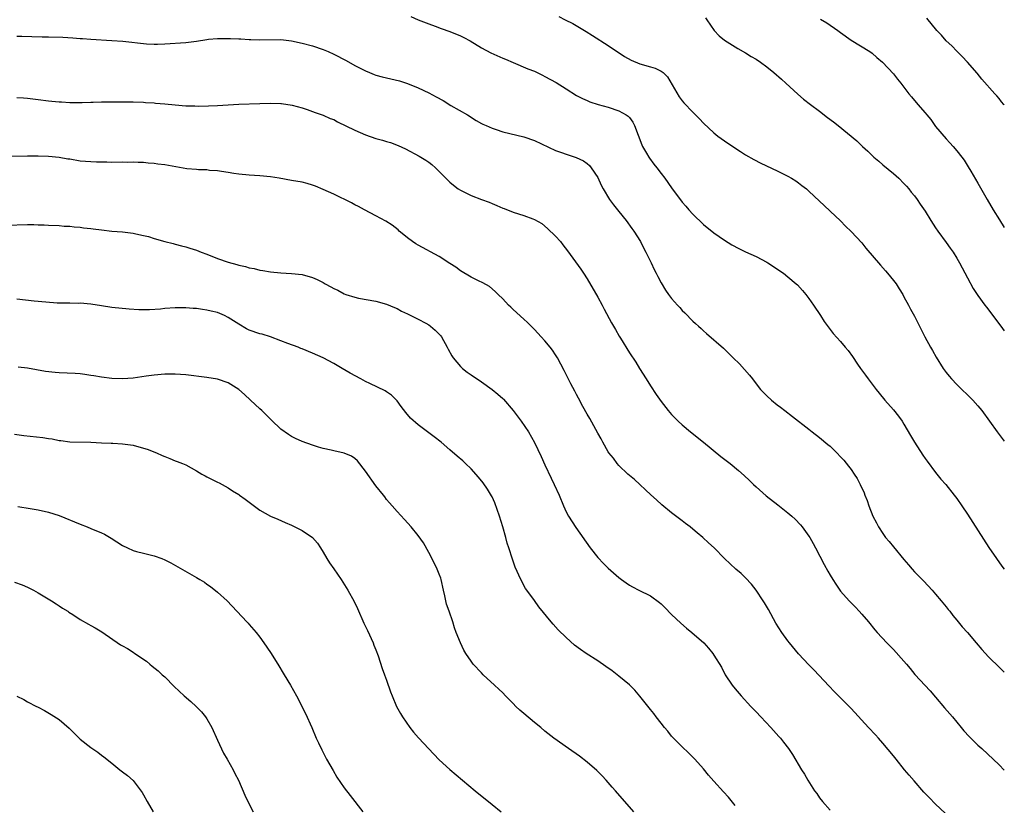
# Model space of a CAD drawing. Units: inches. Extents: x 2592000 to 2595000, y 1488000 to 1491000.
# Drawn here: x 2594814 to 2595000, y 1488586 to 1488735 of the extents above; entities that cross this region are included whole.
import ezdxf

# ---------------------------------------------------------------- set-up
doc = ezdxf.new("R2010")
doc.units = ezdxf.units.IN
doc.header["$MEASUREMENT"] = 0
doc.layers.add('LD25921488_10ft', color=60, linetype='Continuous')

msp = doc.modelspace()

# ---------------------------------------------------------------- linework, layer by layer
at = {"layer": 'LD25921488_10ft'}
for points, elevation in [([(2594915.65, 1488735.65), (2594916.83, 1488735), (2594918.28, 1488734.28), (2594920.78, 1488732.78), (2594922.02, 1488732.02), (2594925, 1488730.12), (2594928.08, 1488728.09), (2594929.35, 1488727.35), (2594931, 1488726.65), (2594933, 1488726.08), (2594933.85, 1488725.85), (2594935, 1488725.28), (2594935.37, 1488725), (2594936.22, 1488724.22), (2594938.43, 1488720.43), (2594939, 1488719.66), (2594939.3, 1488719.3), (2594941, 1488717.51), (2594941.27, 1488717.27), (2594942.27, 1488716.27), (2594943, 1488715.46), (2594945, 1488713.58), (2594945.75, 1488713), (2594947, 1488712.07), (2594948.58, 1488711), (2594950.04, 1488710.04), (2594951, 1488709.46), (2594952.56, 1488708.56), (2594953.88, 1488707.88), (2594957, 1488706.4), (2594959, 1488705.38), (2594959.67, 1488705), (2594960.49, 1488704.49), (2594961, 1488704.14), (2594961.66, 1488703.66), (2594962.51, 1488703), (2594963, 1488702.58), (2594965, 1488700.69), (2594965.86, 1488699.86), (2594967, 1488698.8), (2594969, 1488696.92), (2594969.95, 1488695.95), (2594971, 1488694.9), (2594973, 1488692.75), (2594973.79, 1488691.79), (2594976.54, 1488688.54), (2594977.49, 1488687.49), (2594977.9, 1488687), (2594979, 1488685.65), (2594979.49, 1488685), (2594980.09, 1488684.09), (2594980.76, 1488683), (2594981, 1488682.58), (2594981.84, 1488681), (2594982.22, 1488680.22), (2594983, 1488678.88), (2594984.97, 1488675), (2594986.03, 1488673), (2594986.37, 1488672.37), (2594987.1, 1488671.1), (2594988.45, 1488669), (2594989, 1488668.24), (2594989.55, 1488667.55), (2594990.02, 1488667), (2594991, 1488665.98), (2594991.98, 1488665), (2594993, 1488664.02), (2594994.01, 1488663), (2594995, 1488661.91), (2594995.76, 1488661), (2594998.62, 1488657), (2595000, 1488655.22)], 10670), ([(2594887.63, 1488735.63), (2594889.01, 1488735.01), (2594891, 1488734.22), (2594892.19, 1488733.81), (2594893.35, 1488733.35), (2594895, 1488732.79), (2594897, 1488731.95), (2594897.64, 1488731.64), (2594898.83, 1488731), (2594901, 1488729.7), (2594902.76, 1488728.76), (2594905, 1488727.76), (2594905.55, 1488727.55), (2594907, 1488726.9), (2594909.74, 1488725.74), (2594911, 1488725.27), (2594912.52, 1488724.51), (2594913, 1488724.3), (2594915.11, 1488723.11), (2594917, 1488721.91), (2594919, 1488720.7), (2594920.11, 1488720.11), (2594921, 1488719.73), (2594921.49, 1488719.49), (2594923.08, 1488719), (2594925, 1488718.45), (2594927, 1488717.75), (2594928.39, 1488717), (2594928.76, 1488716.76), (2594929, 1488716.48), (2594929.65, 1488715.65), (2594929.95, 1488715), (2594931.33, 1488711.33), (2594931.51, 1488711), (2594932.26, 1488709.74), (2594932.67, 1488709), (2594932.8, 1488708.8), (2594933.64, 1488707.64), (2594934.17, 1488707), (2594935, 1488705.9), (2594935.72, 1488705), (2594937, 1488703.22), (2594939, 1488700.5), (2594939.7, 1488699.7), (2594940.28, 1488699), (2594941, 1488698.18), (2594943, 1488696.26), (2594945, 1488694.64), (2594947, 1488693.29), (2594948.42, 1488692.42), (2594949.72, 1488691.72), (2594951, 1488691.1), (2594953, 1488690.16), (2594955, 1488689.13), (2594955.22, 1488689), (2594956.3, 1488688.3), (2594957.49, 1488687.49), (2594958.18, 1488687), (2594959, 1488686.36), (2594960.61, 1488685), (2594960.81, 1488684.81), (2594961.78, 1488683.78), (2594962.4, 1488683), (2594963, 1488682.22), (2594963.84, 1488681), (2594965.18, 1488679), (2594965.9, 1488677.9), (2594967.6, 1488675.6), (2594969, 1488674.07), (2594969.88, 1488673), (2594970.41, 1488672.41), (2594971.24, 1488671.24), (2594972.22, 1488669.78), (2594972.76, 1488669), (2594973.72, 1488667.72), (2594974.21, 1488667), (2594975.72, 1488665), (2594976.29, 1488664.29), (2594977.36, 1488663), (2594979, 1488661.17), (2594979.95, 1488659.95), (2594980.63, 1488659), (2594981, 1488658.45), (2594982.26, 1488656.26), (2594983, 1488655), (2594984.55, 1488652.55), (2594985, 1488651.96), (2594985.4, 1488651.4), (2594987, 1488649.3), (2594987.25, 1488649), (2594988.01, 1488648.01), (2594988.9, 1488647), (2594990.53, 1488645), (2594991, 1488644.35), (2594991.94, 1488643), (2594993, 1488641.41), (2594997.06, 1488635.06), (2594998.49, 1488633), (2594999.55, 1488631.55), (2594999.98, 1488631), (2595000, 1488630.98)], 10660), ([(2594943.41, 1488735.41), (2594943.65, 1488735), (2594945.02, 1488733), (2594946, 1488732), (2594947, 1488731.14), (2594949, 1488729.9), (2594949.56, 1488729.56), (2594951, 1488728.75), (2594952.07, 1488728.07), (2594953, 1488727.53), (2594953.8, 1488727), (2594955, 1488726.11), (2594956.38, 1488725), (2594957.78, 1488723.79), (2594958.62, 1488723), (2594960.9, 1488720.9), (2594962, 1488720), (2594963.27, 1488719), (2594965, 1488717.73), (2594966.53, 1488716.53), (2594967.68, 1488715.68), (2594968.54, 1488715), (2594972.06, 1488712.06), (2594973.16, 1488711), (2594974.16, 1488710.16), (2594975, 1488709.29), (2594975.31, 1488709), (2594976.25, 1488708.25), (2594977, 1488707.54), (2594979, 1488705.91), (2594980.03, 1488705), (2594981, 1488704.04), (2594981.48, 1488703.48), (2594981.92, 1488703), (2594982.38, 1488702.38), (2594983, 1488701.65), (2594983.48, 1488701), (2594984.09, 1488700.09), (2594985, 1488698.8), (2594986.08, 1488697), (2594987, 1488695.63), (2594987.4, 1488695), (2594989, 1488692.84), (2594989.77, 1488691.77), (2594990.3, 1488691), (2594991, 1488689.88), (2594991.51, 1488689), (2594992.03, 1488688.03), (2594993, 1488686.15), (2594994.13, 1488684.13), (2594995, 1488682.79), (2594996.32, 1488681), (2594996.6, 1488680.6), (2594997.85, 1488679), (2594998.33, 1488678.33), (2594999.35, 1488677), (2595000, 1488676.13)], 10680), ([(2594965.16, 1488735.16), (2594966.42, 1488734.42), (2594968.48, 1488733), (2594969, 1488732.61), (2594971, 1488731.18), (2594974.51, 1488729), (2594975, 1488728.67), (2594975.87, 1488727.87), (2594976.95, 1488727), (2594979, 1488724.76), (2594979.76, 1488723.76), (2594980.42, 1488723), (2594981, 1488722.27), (2594981.92, 1488721), (2594982.43, 1488720.43), (2594983.6, 1488719), (2594985, 1488717.39), (2594985.31, 1488717), (2594986.1, 1488716.1), (2594986.86, 1488715), (2594987, 1488714.83), (2594989, 1488712.45), (2594989.71, 1488711.71), (2594990.34, 1488711), (2594991, 1488710.17), (2594991.97, 1488709), (2594992.4, 1488708.4), (2594993.18, 1488707.18), (2594993.64, 1488706.36), (2594995, 1488704.05), (2594996.73, 1488701), (2594997.92, 1488699), (2594999.11, 1488697.11), (2595000, 1488695.66)], 10690), ([(2595000, 1488718.91), (2594999.93, 1488719), (2594999.48, 1488719.48), (2594999, 1488720.09), (2594998.58, 1488720.58), (2594998.18, 1488721), (2594995.75, 1488723.75), (2594994.88, 1488724.88), (2594993.01, 1488727), (2594992.05, 1488728.05), (2594991, 1488729.04), (2594990.07, 1488730.07), (2594989, 1488731.02), (2594988.13, 1488732.13), (2594987.24, 1488733), (2594987, 1488733.28), (2594985.59, 1488735), (2594985.34, 1488735.34)], 10700), ([(2594813, 1488731.93), (2594813.91, 1488731.91), (2594815.82, 1488731.82), (2594817.78, 1488731.78), (2594819, 1488731.78), (2594821.72, 1488731.72), (2594823.59, 1488731.59), (2594825, 1488731.46), (2594825.44, 1488731.44), (2594827, 1488731.33), (2594831, 1488731.11), (2594833.04, 1488730.96), (2594837.55, 1488730.45), (2594839, 1488730.39), (2594839.61, 1488730.39), (2594841, 1488730.44), (2594845, 1488730.68), (2594847, 1488730.95), (2594849, 1488731.3), (2594849.31, 1488731.31), (2594851, 1488731.49), (2594853.47, 1488731.47), (2594855, 1488731.4), (2594855.4, 1488731.4), (2594857, 1488731.3), (2594857.3, 1488731.3), (2594859, 1488731.22), (2594863, 1488731.25), (2594865, 1488731.03), (2594867, 1488730.61), (2594869, 1488730.08), (2594871, 1488729.39), (2594871.95, 1488729), (2594873, 1488728.5), (2594875.33, 1488727.33), (2594877, 1488726.38), (2594879, 1488725.33), (2594879.76, 1488725), (2594880.65, 1488724.65), (2594881, 1488724.53), (2594882.19, 1488724.19), (2594883, 1488723.99), (2594883.81, 1488723.81), (2594885.43, 1488723.43), (2594887, 1488722.95), (2594889, 1488722.15), (2594891, 1488721.17), (2594892.42, 1488720.42), (2594893.7, 1488719.7), (2594895.19, 1488718.81), (2594898.31, 1488717), (2594899.96, 1488715.96), (2594901, 1488715.39), (2594901.26, 1488715.26), (2594901.88, 1488715), (2594903, 1488714.49), (2594903.74, 1488714.26), (2594905, 1488713.82), (2594909, 1488712.82), (2594911, 1488712.13), (2594915, 1488710.29), (2594916.11, 1488709.89), (2594917, 1488709.54), (2594917.42, 1488709.42), (2594918.93, 1488708.93), (2594920.33, 1488708.33), (2594921, 1488707.82), (2594921.44, 1488707.44), (2594921.78, 1488707), (2594923, 1488705.13), (2594923.68, 1488703.68), (2594924.01, 1488703), (2594925.23, 1488701), (2594925.98, 1488699.98), (2594926.74, 1488699), (2594927, 1488698.7), (2594928.36, 1488697), (2594929.49, 1488695.49), (2594929.82, 1488695), (2594931.07, 1488693), (2594931.73, 1488691.73), (2594932.14, 1488691), (2594933.12, 1488689), (2594933.71, 1488687.71), (2594934.09, 1488687), (2594934.38, 1488686.38), (2594935, 1488685.21), (2594935.84, 1488683.84), (2594936.43, 1488683), (2594937, 1488682.24), (2594938.09, 1488681), (2594938.53, 1488680.53), (2594939, 1488679.98), (2594939.51, 1488679.51), (2594941, 1488677.95), (2594941.52, 1488677.52), (2594942.06, 1488677), (2594942.56, 1488676.56), (2594943, 1488676.12), (2594943.62, 1488675.62), (2594946.8, 1488672.8), (2594947.83, 1488671.83), (2594948.66, 1488671), (2594949.86, 1488669.86), (2594950.82, 1488668.82), (2594951.74, 1488667.74), (2594952.28, 1488667), (2594953, 1488666.06), (2594953.85, 1488665), (2594954.41, 1488664.41), (2594955, 1488663.82), (2594955.91, 1488663), (2594957, 1488662.13), (2594957.64, 1488661.64), (2594958.44, 1488661), (2594959.91, 1488659.91), (2594963, 1488657.47), (2594963.58, 1488657), (2594965, 1488655.89), (2594966.59, 1488654.59), (2594967, 1488654.24), (2594968.31, 1488653), (2594969, 1488652.28), (2594969.6, 1488651.6), (2594970.5, 1488650.5), (2594971, 1488649.83), (2594971.58, 1488649), (2594972.12, 1488648.12), (2594972.73, 1488647), (2594973.43, 1488645.43), (2594973.6, 1488645), (2594974, 1488644), (2594974.34, 1488643), (2594975.11, 1488641), (2594975.77, 1488639.77), (2594976.16, 1488639), (2594977, 1488637.72), (2594977.53, 1488637), (2594978.22, 1488636.22), (2594979, 1488635.21), (2594981, 1488632.78), (2594981.83, 1488631.83), (2594982.54, 1488631), (2594983, 1488630.49), (2594984.73, 1488628.73), (2594986.34, 1488627), (2594987, 1488626.27), (2594988.07, 1488625), (2594989, 1488623.84), (2594989.36, 1488623.36), (2594989.66, 1488623), (2594990.23, 1488622.23), (2594991, 1488621.32), (2594992.05, 1488620.05), (2594993, 1488618.98), (2594994.65, 1488617), (2594995.75, 1488615.75), (2594997, 1488614.39), (2594997.7, 1488613.7), (2594998.44, 1488613), (2594999, 1488612.43), (2595000, 1488611.47)], 10650), ([(2594813, 1488720.32), (2594814.23, 1488720.23), (2594815, 1488720.2), (2594816.03, 1488720.03), (2594817, 1488719.94), (2594819, 1488719.66), (2594819.62, 1488719.62), (2594821, 1488719.45), (2594821.45, 1488719.45), (2594823, 1488719.36), (2594825.37, 1488719.37), (2594827, 1488719.44), (2594827.43, 1488719.43), (2594829, 1488719.49), (2594831.49, 1488719.49), (2594835, 1488719.45), (2594837, 1488719.4), (2594837.36, 1488719.36), (2594839, 1488719.29), (2594839.25, 1488719.25), (2594841, 1488719.11), (2594843, 1488718.89), (2594845, 1488718.72), (2594846.7, 1488718.7), (2594847.33, 1488718.67), (2594849.27, 1488718.73), (2594851, 1488718.81), (2594853, 1488718.93), (2594855.03, 1488719.03), (2594859, 1488719.13), (2594861, 1488719.2), (2594863, 1488719.17), (2594863.14, 1488719.14), (2594865.16, 1488718.84), (2594867, 1488718.32), (2594867.96, 1488718.04), (2594869, 1488717.67), (2594869.48, 1488717.48), (2594871, 1488716.98), (2594872.35, 1488716.35), (2594873, 1488716.1), (2594873.7, 1488715.7), (2594877, 1488714.11), (2594879, 1488713.25), (2594881, 1488712.56), (2594882.24, 1488712.24), (2594883, 1488711.97), (2594883.76, 1488711.76), (2594885.2, 1488711.2), (2594886.57, 1488710.57), (2594889.2, 1488709.2), (2594890.44, 1488708.44), (2594891, 1488708.05), (2594891.6, 1488707.6), (2594892.27, 1488707), (2594893, 1488706.3), (2594894.21, 1488705), (2594895, 1488704.27), (2594895.7, 1488703.7), (2594896.59, 1488703), (2594897, 1488702.73), (2594899, 1488701.75), (2594901, 1488700.99), (2594902.45, 1488700.45), (2594903, 1488700.21), (2594903.87, 1488699.87), (2594905, 1488699.36), (2594905.27, 1488699.27), (2594907, 1488698.59), (2594909, 1488697.97), (2594910.69, 1488697.31), (2594911, 1488697.21), (2594912.41, 1488696.41), (2594913.51, 1488695.51), (2594915, 1488694.04), (2594915.92, 1488693), (2594916.4, 1488692.4), (2594917.26, 1488691.26), (2594919.77, 1488687.77), (2594920.31, 1488687), (2594921, 1488685.98), (2594923, 1488682.5), (2594923.81, 1488681), (2594924.21, 1488680.21), (2594925.61, 1488677.61), (2594926.36, 1488676.36), (2594927.07, 1488675.07), (2594927.3, 1488674.7), (2594929, 1488671.96), (2594930.19, 1488670.19), (2594930.9, 1488669), (2594932.16, 1488667), (2594933, 1488665.67), (2594934.05, 1488664.05), (2594935, 1488662.71), (2594936.37, 1488661), (2594937, 1488660.28), (2594937.63, 1488659.63), (2594938.25, 1488659), (2594939, 1488658.32), (2594940.55, 1488657), (2594943, 1488655.05), (2594946.34, 1488652.34), (2594948.08, 1488651), (2594949.68, 1488649.68), (2594950.73, 1488648.73), (2594951.75, 1488647.75), (2594952.51, 1488647), (2594953, 1488646.55), (2594954.89, 1488644.89), (2594957.14, 1488643.14), (2594959, 1488641.66), (2594959.77, 1488641), (2594960.42, 1488640.42), (2594961.38, 1488639.38), (2594961.7, 1488639), (2594963, 1488637.24), (2594963.15, 1488637), (2594963.82, 1488635.83), (2594964.26, 1488635), (2594965.87, 1488631.87), (2594966.58, 1488630.58), (2594967, 1488629.85), (2594967.53, 1488629), (2594968.12, 1488628.12), (2594969, 1488626.84), (2594970.59, 1488625), (2594971.79, 1488623.79), (2594972.54, 1488623), (2594973, 1488622.49), (2594974.28, 1488621), (2594975.5, 1488619.5), (2594975.95, 1488619), (2594977.78, 1488617), (2594978.38, 1488616.38), (2594979, 1488615.76), (2594981, 1488613.55), (2594981.46, 1488613), (2594982.14, 1488612.14), (2594983.06, 1488611.06), (2594985.94, 1488607.94), (2594987, 1488606.74), (2594988.7, 1488604.7), (2594990.17, 1488603), (2594991.85, 1488601), (2594992.36, 1488600.36), (2594993.32, 1488599.32), (2594995, 1488597.65), (2594995.73, 1488597), (2594999, 1488593.92), (2595000, 1488592.9)], 10640), ([(2594988.8, 1488584.8), (2594987, 1488586.48), (2594985.75, 1488587.75), (2594984.78, 1488588.78), (2594982.9, 1488590.9), (2594981.97, 1488591.97), (2594981.11, 1488593), (2594979.49, 1488595), (2594979, 1488595.65), (2594977, 1488598.05), (2594976.15, 1488599), (2594975.58, 1488599.58), (2594974.31, 1488601), (2594971, 1488604.57), (2594969, 1488606.6), (2594967.79, 1488607.79), (2594966.81, 1488608.81), (2594963.94, 1488611.94), (2594963, 1488612.89), (2594961, 1488614.96), (2594959.29, 1488617), (2594959, 1488617.38), (2594957.84, 1488619), (2594956.75, 1488620.75), (2594955.32, 1488623.32), (2594954.59, 1488624.59), (2594954.33, 1488625), (2594953.02, 1488627.02), (2594952.13, 1488628.13), (2594951, 1488629.32), (2594950.14, 1488630.14), (2594949.15, 1488631), (2594947.01, 1488633), (2594945.04, 1488635), (2594943.98, 1488635.98), (2594942.91, 1488637), (2594941.85, 1488637.85), (2594941, 1488638.58), (2594940.48, 1488639), (2594939.62, 1488639.62), (2594939, 1488640.13), (2594938.48, 1488640.48), (2594937, 1488641.62), (2594935.14, 1488643.14), (2594934.1, 1488644.1), (2594933.08, 1488645.08), (2594929.94, 1488647.94), (2594929, 1488648.72), (2594928.69, 1488649), (2594927, 1488650.64), (2594926.68, 1488651), (2594925.97, 1488651.97), (2594925.13, 1488653), (2594925, 1488653.19), (2594923.99, 1488655), (2594923.66, 1488655.66), (2594923, 1488656.76), (2594921.5, 1488659.5), (2594921, 1488660.34), (2594920.19, 1488661.81), (2594919.37, 1488663.37), (2594919, 1488664.03), (2594918.68, 1488664.68), (2594917.92, 1488666.08), (2594916.63, 1488668.63), (2594915.36, 1488671), (2594915, 1488671.59), (2594914.42, 1488672.42), (2594913.99, 1488673), (2594913, 1488674.24), (2594912.31, 1488675), (2594911, 1488676.38), (2594909.68, 1488677.68), (2594909, 1488678.33), (2594907, 1488680.18), (2594906.57, 1488680.57), (2594906.12, 1488681), (2594905, 1488682.18), (2594904.15, 1488683), (2594903.59, 1488683.59), (2594902.51, 1488684.51), (2594901.22, 1488685.22), (2594900.41, 1488685.59), (2594899, 1488686.29), (2594897, 1488687.46), (2594896.14, 1488688.14), (2594895, 1488688.86), (2594893, 1488690.16), (2594889, 1488692.32), (2594888.57, 1488692.57), (2594887.94, 1488693), (2594887, 1488693.72), (2594886.3, 1488694.3), (2594885.42, 1488695), (2594885.21, 1488695.21), (2594884.09, 1488696.09), (2594882.86, 1488696.86), (2594881, 1488697.9), (2594878.81, 1488699), (2594877.67, 1488699.67), (2594877, 1488700), (2594876.36, 1488700.36), (2594873, 1488701.96), (2594871, 1488702.88), (2594869.53, 1488703.53), (2594869, 1488703.71), (2594868, 1488704), (2594867, 1488704.24), (2594865, 1488704.61), (2594862.64, 1488705), (2594861, 1488705.25), (2594859, 1488705.46), (2594857, 1488705.6), (2594855, 1488705.78), (2594854.09, 1488705.91), (2594853, 1488706.11), (2594851.73, 1488706.27), (2594851, 1488706.43), (2594849.5, 1488706.5), (2594849, 1488706.58), (2594847.41, 1488706.59), (2594847, 1488706.64), (2594845.21, 1488706.79), (2594841, 1488707.54), (2594839.7, 1488707.7), (2594839, 1488707.81), (2594837.87, 1488707.87), (2594837, 1488707.97), (2594835.97, 1488707.97), (2594835, 1488708.04), (2594834.01, 1488708.01), (2594833, 1488708.03), (2594831, 1488708), (2594830.02, 1488708.02), (2594829, 1488708.02), (2594828.06, 1488708.06), (2594827, 1488708.09), (2594825, 1488708.27), (2594823, 1488708.59), (2594822.63, 1488708.63), (2594821, 1488708.92), (2594819, 1488709.13), (2594817, 1488709.21), (2594815, 1488709.2), (2594811, 1488709.15)], 10630), ([(2594811, 1488696.1), (2594815, 1488696.24), (2594816.23, 1488696.23), (2594817, 1488696.19), (2594818.16, 1488696.16), (2594819, 1488696.1), (2594821, 1488696.04), (2594821.96, 1488695.96), (2594823, 1488695.95), (2594823.82, 1488695.82), (2594825, 1488695.76), (2594825.64, 1488695.64), (2594827, 1488695.5), (2594827.43, 1488695.43), (2594829, 1488695.24), (2594831, 1488695.01), (2594833, 1488694.83), (2594835, 1488694.6), (2594835.53, 1488694.47), (2594837, 1488694.18), (2594837.95, 1488693.95), (2594839, 1488693.6), (2594841, 1488693.01), (2594842.62, 1488692.62), (2594843, 1488692.5), (2594844.2, 1488692.2), (2594845, 1488692.02), (2594845.74, 1488691.74), (2594847, 1488691.38), (2594847.87, 1488691), (2594849, 1488690.6), (2594851, 1488689.81), (2594853, 1488689.09), (2594854.67, 1488688.67), (2594855, 1488688.55), (2594856.29, 1488688.29), (2594857, 1488688.07), (2594857.91, 1488687.91), (2594859, 1488687.63), (2594859.56, 1488687.55), (2594861, 1488687.28), (2594863, 1488687.07), (2594865, 1488686.96), (2594867, 1488686.75), (2594869, 1488686.2), (2594869.84, 1488685.84), (2594871, 1488685.24), (2594871.41, 1488685), (2594872.46, 1488684.46), (2594873, 1488684.14), (2594873.79, 1488683.79), (2594875, 1488683.12), (2594875.32, 1488683), (2594877, 1488682.48), (2594877.68, 1488682.32), (2594881, 1488681.71), (2594883, 1488681.15), (2594884.51, 1488680.51), (2594885, 1488680.31), (2594885.86, 1488679.86), (2594887, 1488679.34), (2594887.22, 1488679.22), (2594889, 1488678.34), (2594890.44, 1488677.56), (2594891, 1488677.24), (2594891.34, 1488677), (2594892.24, 1488676.24), (2594893, 1488675.51), (2594893.25, 1488675.25), (2594893.42, 1488675), (2594894.51, 1488673), (2594894.65, 1488672.65), (2594895.35, 1488671.35), (2594895.61, 1488671), (2594897, 1488669.34), (2594897.39, 1488669), (2594898.29, 1488668.29), (2594899, 1488667.79), (2594901, 1488666.47), (2594903, 1488665.03), (2594904.1, 1488664.1), (2594905, 1488663.3), (2594905.15, 1488663.15), (2594907, 1488661.04), (2594908.5, 1488659), (2594909.88, 1488657), (2594911.05, 1488654.95), (2594912.3, 1488652.3), (2594913, 1488650.73), (2594914.21, 1488648.21), (2594914.76, 1488647), (2594915.67, 1488645), (2594916.5, 1488643), (2594917, 1488641.86), (2594917.46, 1488641), (2594918.85, 1488638.85), (2594921.56, 1488635), (2594923, 1488633.2), (2594924.07, 1488632.07), (2594925, 1488631.15), (2594927, 1488629.38), (2594927.5, 1488629), (2594928.37, 1488628.37), (2594929, 1488627.95), (2594929.61, 1488627.61), (2594930.8, 1488627), (2594933, 1488625.92), (2594934.69, 1488624.69), (2594935, 1488624.4), (2594935.71, 1488623.71), (2594937, 1488622.41), (2594938.76, 1488620.76), (2594939.83, 1488619.83), (2594940.82, 1488619), (2594943.07, 1488617), (2594943.99, 1488615.99), (2594944.8, 1488615), (2594945, 1488614.72), (2594946.42, 1488612.42), (2594947.15, 1488611), (2594948.45, 1488609), (2594949, 1488608.32), (2594950.15, 1488607), (2594951.99, 1488605), (2594953, 1488603.95), (2594953.86, 1488603), (2594955.77, 1488601), (2594957.32, 1488599.32), (2594957.6, 1488599), (2594958.21, 1488598.21), (2594959.11, 1488597), (2594959.86, 1488595.86), (2594961.57, 1488593), (2594962.13, 1488592.13), (2594962.77, 1488591), (2594964.08, 1488589), (2594964.48, 1488588.48), (2594965, 1488587.71), (2594965.57, 1488587), (2594967, 1488585.35)], 10620), ([(2594949, 1488586.24), (2594947.78, 1488587.78), (2594946.84, 1488588.84), (2594945, 1488590.82), (2594943.97, 1488591.97), (2594943, 1488593.15), (2594941.37, 1488595), (2594941, 1488595.4), (2594940.19, 1488596.19), (2594939, 1488597.32), (2594937.32, 1488599), (2594937, 1488599.35), (2594936.28, 1488600.28), (2594935.64, 1488601), (2594935, 1488601.8), (2594934.06, 1488603), (2594933.63, 1488603.63), (2594933, 1488604.38), (2594932.73, 1488604.73), (2594931, 1488606.95), (2594930.04, 1488608.04), (2594929, 1488609.05), (2594927, 1488610.75), (2594925.73, 1488611.73), (2594924.56, 1488612.56), (2594923, 1488613.6), (2594920.82, 1488615), (2594919.74, 1488615.74), (2594918.61, 1488616.61), (2594917, 1488618.02), (2594915.49, 1488619.49), (2594914.54, 1488620.54), (2594914.15, 1488621), (2594911.85, 1488623.85), (2594911, 1488625.03), (2594909.58, 1488627), (2594909.35, 1488627.35), (2594908.44, 1488629), (2594907.37, 1488631.37), (2594906.86, 1488632.86), (2594906.18, 1488635), (2594905.88, 1488635.88), (2594905.58, 1488637), (2594905.02, 1488638.98), (2594904.41, 1488641), (2594903.51, 1488643.51), (2594903, 1488644.67), (2594902.89, 1488644.89), (2594902.15, 1488646.15), (2594901.31, 1488647.31), (2594900.43, 1488648.43), (2594899, 1488650.01), (2594897.98, 1488651), (2594897.47, 1488651.47), (2594896.4, 1488652.4), (2594895, 1488653.55), (2594893.32, 1488655), (2594892.04, 1488656.04), (2594889, 1488658.33), (2594887.57, 1488659.57), (2594886.65, 1488660.65), (2594885.78, 1488661.78), (2594885, 1488662.84), (2594884.86, 1488663), (2594883.93, 1488663.93), (2594883, 1488664.59), (2594882.75, 1488664.75), (2594879.85, 1488666.15), (2594879, 1488666.54), (2594878.12, 1488667), (2594876.11, 1488668.11), (2594874.62, 1488669), (2594873, 1488669.93), (2594871, 1488671.02), (2594869, 1488671.9), (2594867, 1488672.7), (2594866.79, 1488672.79), (2594866.27, 1488673), (2594864.3, 1488673.7), (2594863, 1488674.24), (2594861, 1488674.97), (2594859.47, 1488675.47), (2594859, 1488675.57), (2594857, 1488676.26), (2594856.49, 1488676.49), (2594855, 1488677.35), (2594853.99, 1488677.99), (2594853, 1488678.65), (2594852.29, 1488679), (2594851, 1488679.56), (2594849.82, 1488679.82), (2594849, 1488680.05), (2594848.13, 1488680.13), (2594847, 1488680.34), (2594846.36, 1488680.36), (2594845, 1488680.49), (2594843, 1488680.46), (2594841, 1488680.31), (2594840.22, 1488680.22), (2594838.09, 1488680.09), (2594836.1, 1488680.1), (2594834.23, 1488680.23), (2594831, 1488680.55), (2594829, 1488680.82), (2594827, 1488681.14), (2594825, 1488681.32), (2594824.69, 1488681.31), (2594823, 1488681.33), (2594822.67, 1488681.33), (2594820.62, 1488681.38), (2594818.47, 1488681.53), (2594816.28, 1488681.72), (2594813, 1488682.12)], 10610), ([(2594929.86, 1488585), (2594926.36, 1488589), (2594925.73, 1488589.73), (2594924.57, 1488591), (2594923.85, 1488591.85), (2594922.84, 1488592.84), (2594921, 1488594.45), (2594919.56, 1488595.56), (2594917.46, 1488597), (2594914.69, 1488599), (2594913, 1488600.32), (2594912.2, 1488601), (2594911, 1488601.95), (2594909, 1488603.63), (2594908.27, 1488604.27), (2594907.5, 1488605), (2594907, 1488605.52), (2594905.51, 1488607), (2594905, 1488607.54), (2594904.25, 1488608.25), (2594903.43, 1488609), (2594901.33, 1488611), (2594901, 1488611.32), (2594899.43, 1488613), (2594899, 1488613.56), (2594897.99, 1488615), (2594897.63, 1488615.63), (2594896.98, 1488617), (2594896.22, 1488619), (2594895.87, 1488619.87), (2594895.53, 1488621), (2594894.85, 1488623), (2594894.37, 1488624.37), (2594894.23, 1488625), (2594894.05, 1488625.95), (2594893.79, 1488627), (2594893.35, 1488629), (2594893.27, 1488629.27), (2594893, 1488630.01), (2594892.62, 1488631), (2594892.08, 1488632.08), (2594891, 1488634.13), (2594889.98, 1488635.98), (2594889, 1488637.37), (2594887.67, 1488639), (2594886.4, 1488640.4), (2594885, 1488641.88), (2594884.05, 1488643), (2594883.55, 1488643.55), (2594883, 1488644.2), (2594882.65, 1488644.65), (2594882.4, 1488645), (2594881, 1488646.78), (2594879, 1488649.52), (2594877.5, 1488651.5), (2594877, 1488651.93), (2594876.37, 1488652.37), (2594875, 1488652.97), (2594873, 1488653.37), (2594872.49, 1488653.51), (2594871, 1488653.83), (2594870.1, 1488654.1), (2594869, 1488654.46), (2594867, 1488655.18), (2594865.74, 1488655.74), (2594865, 1488656.13), (2594864.46, 1488656.46), (2594863, 1488657.51), (2594861.19, 1488659.19), (2594861, 1488659.4), (2594860.19, 1488660.19), (2594859.39, 1488661), (2594859, 1488661.37), (2594857.22, 1488663), (2594856.08, 1488664.08), (2594855, 1488665.02), (2594853, 1488666.29), (2594851, 1488666.94), (2594849, 1488667.26), (2594845, 1488667.77), (2594843, 1488667.92), (2594841, 1488667.88), (2594839, 1488667.71), (2594837.51, 1488667.51), (2594835, 1488667.14), (2594833, 1488667), (2594831, 1488667.08), (2594829, 1488667.31), (2594827.56, 1488667.56), (2594827, 1488667.64), (2594825.86, 1488667.86), (2594825, 1488667.94), (2594824.06, 1488668.06), (2594821, 1488668.18), (2594820.22, 1488668.22), (2594818.43, 1488668.43), (2594815, 1488669.03), (2594813.25, 1488669.25)], 10600), ([(2594812.57, 1488656.57), (2594814.31, 1488656.31), (2594817.92, 1488655.92), (2594819, 1488655.7), (2594819.65, 1488655.65), (2594821, 1488655.34), (2594821.33, 1488655.33), (2594823, 1488655.09), (2594827, 1488655.01), (2594829, 1488654.9), (2594830.84, 1488654.84), (2594831.19, 1488654.81), (2594833, 1488654.74), (2594835, 1488654.43), (2594837, 1488653.91), (2594837.69, 1488653.69), (2594839.43, 1488653), (2594840.53, 1488652.53), (2594841, 1488652.3), (2594841.95, 1488651.95), (2594843, 1488651.51), (2594843.38, 1488651.38), (2594844.36, 1488651), (2594845, 1488650.73), (2594847, 1488649.62), (2594848.02, 1488649), (2594848.65, 1488648.65), (2594849, 1488648.49), (2594849.97, 1488647.97), (2594851, 1488647.48), (2594851.3, 1488647.3), (2594853, 1488646.4), (2594853.84, 1488645.84), (2594855, 1488645.13), (2594855.18, 1488645), (2594856.24, 1488644.24), (2594857, 1488643.64), (2594859, 1488642.15), (2594861, 1488641.04), (2594862.43, 1488640.43), (2594863.8, 1488639.8), (2594865, 1488639.29), (2594865.62, 1488639), (2594867, 1488638.29), (2594868.98, 1488636.98), (2594869.91, 1488635.91), (2594870.51, 1488635), (2594871, 1488634.23), (2594871.67, 1488633), (2594872.18, 1488632.18), (2594873, 1488631.02), (2594874.38, 1488629), (2594875.65, 1488627), (2594876.86, 1488624.86), (2594877.52, 1488623.52), (2594878.73, 1488620.74), (2594879.38, 1488619.38), (2594880.47, 1488617), (2594880.61, 1488616.61), (2594881, 1488615.72), (2594881.41, 1488614.59), (2594882.18, 1488612.18), (2594882.6, 1488611), (2594883, 1488609.96), (2594883.76, 1488607.76), (2594884.05, 1488607), (2594884.88, 1488605), (2594885.62, 1488603.62), (2594886, 1488603), (2594887.44, 1488601), (2594888.12, 1488600.12), (2594889.05, 1488599.05), (2594891.93, 1488595.93), (2594893, 1488594.87), (2594895, 1488593.06), (2594899.81, 1488589), (2594903, 1488586.4), (2594904.7, 1488585)], 10590), ([(2594813.15, 1488642.85), (2594815.51, 1488642.49), (2594817, 1488642.22), (2594819, 1488641.79), (2594821, 1488641.16), (2594825, 1488639.49), (2594826.28, 1488639), (2594827, 1488638.7), (2594829, 1488637.86), (2594829.6, 1488637.6), (2594830.86, 1488636.86), (2594833, 1488635.46), (2594833.92, 1488635), (2594835, 1488634.5), (2594835.66, 1488634.34), (2594837, 1488633.98), (2594839, 1488633.51), (2594840.44, 1488633), (2594841, 1488632.76), (2594842.15, 1488632.15), (2594847, 1488629.43), (2594847.67, 1488629), (2594848.5, 1488628.5), (2594849, 1488628.17), (2594849.68, 1488627.68), (2594851, 1488626.63), (2594852.81, 1488625), (2594856.57, 1488621), (2594856.77, 1488620.77), (2594857, 1488620.53), (2594858.3, 1488619), (2594859, 1488618.13), (2594859.74, 1488617), (2594861, 1488615.21), (2594862.39, 1488613), (2594863.6, 1488611), (2594864.79, 1488609), (2594865.92, 1488607), (2594867.67, 1488603.67), (2594868.85, 1488601), (2594869.69, 1488599), (2594870.09, 1488598.09), (2594870.75, 1488596.75), (2594871.66, 1488595), (2594872.87, 1488592.87), (2594873.62, 1488591.62), (2594875, 1488589.6), (2594876.1, 1488588.1), (2594878.52, 1488585)], 10580), ([(2594812.52, 1488628.52), (2594814, 1488628), (2594815, 1488627.57), (2594816.16, 1488627), (2594817, 1488626.53), (2594819.57, 1488625), (2594820.41, 1488624.41), (2594821, 1488624.06), (2594821.61, 1488623.61), (2594822.65, 1488623), (2594822.85, 1488622.85), (2594823.59, 1488622.41), (2594825, 1488621.48), (2594826.56, 1488620.56), (2594827, 1488620.34), (2594827.85, 1488619.85), (2594829.1, 1488619.1), (2594832.65, 1488616.65), (2594833, 1488616.44), (2594833.93, 1488615.93), (2594835, 1488615.24), (2594835.16, 1488615.16), (2594837.53, 1488613.53), (2594838.15, 1488613), (2594838.63, 1488612.63), (2594839.74, 1488611.74), (2594840.52, 1488611), (2594841, 1488610.57), (2594842.79, 1488608.79), (2594844.67, 1488607), (2594845.93, 1488605.93), (2594846.97, 1488604.97), (2594847.99, 1488603.99), (2594848.74, 1488603), (2594849, 1488602.61), (2594849.94, 1488601), (2594851, 1488598.6), (2594852.13, 1488596.13), (2594852.83, 1488595), (2594853.95, 1488593), (2594854.29, 1488592.29), (2594854.96, 1488591), (2594856.17, 1488588.17), (2594856.72, 1488587), (2594857.75, 1488585)], 10570), ([(2594813, 1488606.91), (2594814.29, 1488606.29), (2594815, 1488605.87), (2594816.7, 1488605), (2594816.89, 1488604.89), (2594817, 1488604.82), (2594818.21, 1488604.21), (2594819.47, 1488603.47), (2594821, 1488602.51), (2594822.88, 1488600.88), (2594825, 1488598.81), (2594827, 1488597.21), (2594828.31, 1488596.31), (2594829, 1488595.79), (2594829.47, 1488595.47), (2594831, 1488594.23), (2594832.47, 1488593), (2594833, 1488592.59), (2594833.92, 1488591.92), (2594835, 1488590.94), (2594836.71, 1488588.71), (2594837, 1488588.22), (2594837.65, 1488587), (2594838.82, 1488585)], 10560)]:
    msp.add_lwpolyline(points, dxfattribs=dict(at, elevation=elevation))

doc.saveas('drawing.dxf')
